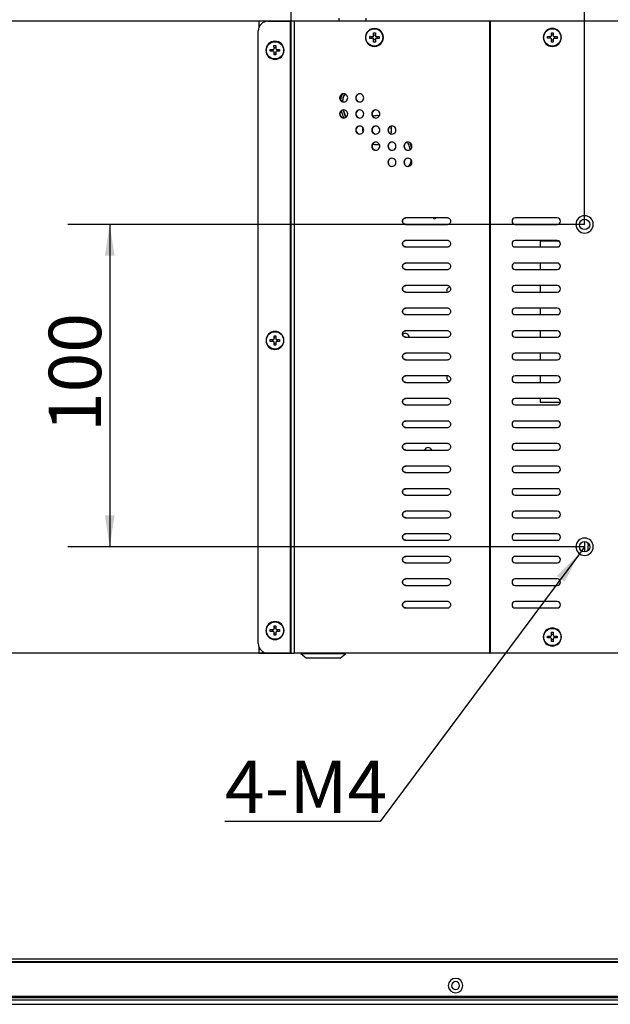
# Model space of a CAD drawing. Units: millimetres. Extents: x 56 to 1847, y 106 to 1334.
# Drawn here: x 1290 to 1473, y 246 to 552 of the extents above; entities that cross this region are included whole.
import ezdxf

# ---------------------------------------------------------------- set-up
doc = ezdxf.new("R2010")
doc.units = ezdxf.units.MM
doc.header["$LTSCALE"] = 6.5
doc.layers.add('1轮廓实线层', color=7, linetype='Continuous')
doc.layers.add('2细线层', color=4, linetype='Continuous')
doc.styles.add('SLDTEXTSTYLE0', font='SIMHEI.TTF')
doc.dimstyles.new('SLDDIMSTYLE0', dxfattribs={"dimtxt": 16.25, "dimasz": 9.75, "dimexe": 0, "dimexo": 0.0625, "dimgap": 4.0625, "dimtad": 2, "dimrnd": 1e-09, "dimzin": 12, "dimdsep": 46, "dimtxsty": 'SLDTEXTSTYLE0', "dimsah": 1, "dimcen": 0.09, "dimadec": 0, "dimazin": 3, "dimtfac": 1, "dimtofl": 0, "dimtmove": 0, "dimatfit": 3, "dimfxl": 0, "dimfrac": 2, "dimtolj": 1, "dimtzin": 12, "dimarcsym": 0})
doc.dimstyles.new('SLDDIMSTYLE3', dxfattribs={"dimtxt": 16.25, "dimasz": 9.75, "dimexe": 0, "dimexo": 0.0625, "dimgap": 4.0625, "dimtad": 0, "dimtih": 1, "dimtoh": 1, "dimrnd": 1e-09, "dimzin": 12, "dimdsep": 46, "dimtxsty": 'SLDTEXTSTYLE0', "dimsah": 1, "dimcen": 0, "dimadec": 0, "dimazin": 3, "dimtfac": 1, "dimtofl": 0, "dimtmove": 0, "dimatfit": 3, "dimfxl": 0, "dimfrac": 2, "dimtolj": 1, "dimtzin": 12, "dimarcsym": 0})

# ---------------------------------------------------------------- blocks, each defined once
blk = doc.blocks.new('_D_6')
at = {"layer": '2细线层'}
for p, q in [((1465.11, 488.27), (1465.11, 608.97)), ((1565.11, 488.27), (1565.11, 608.97)), ((1465.11, 595.97), (1565.11, 595.97))]:
    blk.add_line(p, q, dxfattribs=at)
for points in [[(1465.11, 595.97), (1474.86, 594.47), (1474.86, 597.47)], [(1565.11, 595.97), (1555.36, 597.47), (1555.36, 594.47)]]:
    blk.add_solid(points, dxfattribs=at)
at = {"layer": '2细线层', "insert": (1502.16, 614.88), "char_height": 16.25, "attachment_point": 1, "style": 'SLDTEXTSTYLE0'}
blk.add_mtext('100', dxfattribs=at)
blk = doc.blocks.new('_D_7')
at = {"layer": '2细线层'}
for p, q in [((1465.11, 488.27), (1304.87, 488.27)), ((1317.87, 488.27), (1317.87, 388.27)), ((1465.11, 388.27), (1304.87, 388.27))]:
    blk.add_line(p, q, dxfattribs=at)
for points in [[(1317.87, 488.27), (1316.37, 478.52), (1319.37, 478.52)], [(1317.87, 388.27), (1319.37, 398.02), (1316.37, 398.02)]]:
    blk.add_solid(points, dxfattribs=at)
at = {"layer": '2细线层', "insert": (1298.96, 423.86), "char_height": 16.25, "attachment_point": 1, "rotation": 90, "style": 'SLDTEXTSTYLE0'}
blk.add_mtext('100', dxfattribs=at)
blk = doc.blocks.new('_D_8')
at = {"layer": '2细线层'}
for p, q in [((1374.11, 551.27), (1235.51, 551.27)), ((1248.51, 551.27), (1248.51, 355.27)), ((1374.11, 355.27), (1235.51, 355.27))]:
    blk.add_line(p, q, dxfattribs=at)
for points in [[(1248.51, 551.27), (1247.01, 541.52), (1250.01, 541.52)], [(1248.51, 355.27), (1250.01, 365.02), (1247.01, 365.02)]]:
    blk.add_solid(points, dxfattribs=at)
at = {"layer": '2细线层', "insert": (1229.6, 434.86), "char_height": 16.25, "attachment_point": 1, "rotation": 90, "style": 'SLDTEXTSTYLE0'}
blk.add_mtext('196', dxfattribs=at)
blk = doc.blocks.new('_D_11')
at = {"layer": '2细线层'}
for p, q in [((1465.11, 388.27), (1463.49, 386.1)), ((1463.49, 386.1), (1401.72, 303.05)), ((1401.72, 303.05), (1353.57, 303.05))]:
    blk.add_line(p, q, dxfattribs=at)
blk.add_solid([(1463.49, 386.1), (1456.47, 379.17), (1458.88, 377.38)], dxfattribs=at)
at = {"layer": '2细线层', "insert": (1353.57, 321.95), "char_height": 16.25, "attachment_point": 1, "style": 'SLDTEXTSTYLE0'}
blk.add_mtext('4-M4', dxfattribs=at)
blk = doc.blocks.new('_D_12')
at = {"layer": '2细线层'}
for p, q in [((1374.11, 551.27), (1374.11, 677.54)), ((1656.11, 551.27), (1656.11, 677.54)), ((1374.11, 664.54), (1656.11, 664.54))]:
    blk.add_line(p, q, dxfattribs=at)
for points in [[(1374.11, 664.54), (1383.86, 663.04), (1383.86, 666.04)], [(1656.11, 664.54), (1646.36, 666.04), (1646.36, 663.04)]]:
    blk.add_solid(points, dxfattribs=at)
at = {"layer": '2细线层', "insert": (1502.16, 683.45), "char_height": 16.25, "attachment_point": 1, "style": 'SLDTEXTSTYLE0'}
blk.add_mtext('282', dxfattribs=at)

msp = doc.modelspace()

# ---------------------------------------------------------------- linework, layer by layer
at = {"layer": '1轮廓实线层'}
for p, q in [((1366.906, 551.268), (1364.106, 551.268)), ((1364.106, 551.268), (1364.106, 549.345)), ((1366.906, 551.268), (1373.906, 551.268)), ((1373.906, 355.268), (1373.906, 551.268)), ((1374.106, 551.268), (1373.906, 551.268)), ((1374.106, 355.268), (1374.106, 551.268)), ((1375.023, 551.268), (1374.106, 551.268)), ((1375.023, 551.268), (1375.023, 355.268)), ((1435.677, 551.268), (1375.023, 551.268)), ((1388.856, 552.268), (1388.856, 551.268)), ((1397.356, 551.268), (1397.356, 552.268)), ((1435.677, 355.268), (1435.677, 551.268)), ((1435.809, 551.268), (1435.677, 551.268)), ((1435.809, 551.268), (1435.809, 355.268)), ((1594.402, 551.268), (1435.809, 551.268)), ((1363.906, 358.268), (1363.906, 548.268)), ((1399.654, 547.717), (1400.232, 547.718)), ((1399.655, 546.757), (1399.654, 547.717)), ((1399.736, 547.54), (1399.654, 547.717)), ((1399.655, 546.757), (1399.77, 546.757)), ((1399.77, 546.757), (1399.77, 547.016)), ((1399.948, 548.948), (1399.944, 548.948)), ((1400.232, 547.718), (1400.233, 546.758)), ((1454.818, 546.759), (1454.823, 547.719)), ((1455.106, 547.068), (1454.82, 547.015)), ((1454.823, 547.719), (1455.403, 547.716)), ((1455.4, 547.012), (1455.106, 547.068)), ((1455.403, 547.716), (1455.398, 546.756)), ((1368.801, 543.714), (1369.381, 543.72)), ((1368.811, 542.755), (1368.801, 543.714)), ((1369.381, 543.72), (1369.391, 542.761)), ((1397.148, 546.268), (1397.273, 546.268)), ((1398.499, 546.556), (1399.456, 546.557)), ((1398.5, 545.976), (1398.499, 546.556)), ((1398.758, 546.556), (1398.499, 546.556)), ((1399.456, 545.977), (1398.5, 545.976)), ((1399.221, 546.268), (1399.275, 546.557)), ((1399.276, 545.977), (1399.221, 546.268)), ((1399.308, 546.557), (1399.571, 546.557)), ((1399.571, 546.557), (1399.456, 546.557)), ((1399.456, 545.977), (1399.572, 545.977)), ((1399.657, 544.817), (1399.656, 545.777)), ((1399.771, 545.777), (1399.656, 545.777)), ((1399.739, 544.994), (1399.657, 544.817)), ((1400.235, 544.818), (1399.657, 544.817)), ((1399.772, 545.518), (1399.771, 545.777)), ((1400.234, 545.778), (1400.235, 544.818)), ((1400.432, 546.558), (1401.389, 546.559)), ((1400.432, 546.558), (1400.548, 546.558)), ((1401.39, 545.979), (1400.433, 545.978)), ((1400.548, 546.558), (1400.761, 546.558)), ((1401.296, 546.559), (1401.389, 546.559)), ((1401.389, 546.559), (1401.39, 545.979)), ((1402.619, 546.268), (1402.728, 546.268)), ((1452.306, 546.268), (1452.426, 546.268)), ((1453.654, 545.985), (1453.657, 546.565)), ((1454.614, 545.98), (1453.654, 545.985)), ((1453.657, 546.565), (1454.617, 546.56)), ((1454.808, 544.819), (1454.813, 545.779)), ((1455.388, 544.816), (1454.808, 544.819)), ((1455.393, 545.776), (1455.388, 544.816)), ((1456.554, 545.97), (1455.594, 545.975)), ((1455.597, 546.555), (1456.557, 546.55)), ((1456.557, 546.55), (1456.554, 545.97)), ((1457.786, 546.268), (1457.906, 546.268)), ((1366.306, 542.268), (1366.426, 542.268)), ((1367.653, 542.543), (1368.613, 542.552)), ((1367.659, 541.963), (1367.653, 542.543)), ((1368.619, 541.973), (1367.659, 541.963)), ((1368.357, 542.55), (1368.306, 542.268)), ((1368.306, 542.268), (1368.363, 541.97)), ((1368.831, 540.815), (1368.821, 541.775)), ((1369.411, 540.821), (1368.831, 540.815)), ((1369.401, 541.781), (1369.411, 540.821)), ((1369.593, 542.563), (1370.553, 542.572)), ((1370.558, 541.992), (1369.599, 541.983)), ((1369.906, 542.268), (1369.848, 542.565)), ((1369.906, 542.268), (1369.848, 542.565)), ((1369.854, 541.985), (1369.906, 542.268)), ((1369.854, 541.985), (1369.906, 542.268)), ((1370.553, 542.572), (1370.558, 541.992)), ((1371.786, 542.268), (1371.906, 542.268)), ((1399.944, 543.588), (1399.948, 543.588)), ((1389.226, 527.518), (1389.16, 527.518)), ((1394.209, 527.518), (1394.143, 527.518)), ((1389.226, 522.518), (1389.16, 522.518)), ((1394.209, 522.518), (1394.143, 522.518)), ((1399.192, 522.518), (1399.126, 522.518)), ((1400.751, 522.005), (1400.735, 522.005)), ((1394.209, 517.518), (1394.143, 517.518)), ((1399.192, 517.518), (1399.126, 517.518)), ((1404.174, 517.518), (1404.109, 517.518)), ((1399.192, 512.518), (1399.126, 512.518)), ((1400.735, 513.005), (1400.751, 513.005)), ((1404.174, 512.518), (1404.109, 512.518)), ((1409.157, 512.518), (1409.091, 512.518)), ((1404.174, 507.518), (1404.109, 507.518)), ((1409.157, 507.518), (1409.091, 507.518)), ((1422.606, 490.268), (1409.606, 490.268)), ((1418.497, 490.024), (1418.294, 490.268)), ((1418.787, 490.268), (1418.497, 490.024)), ((1418.745, 490.024), (1418.497, 490.024)), ((1419.034, 490.268), (1418.745, 490.024)), ((1456.606, 490.268), (1443.606, 490.268)), ((1409.606, 488.268), (1422.606, 488.268)), ((1443.606, 488.268), (1456.606, 488.268)), ((1422.606, 483.268), (1409.606, 483.268)), ((1456.606, 483.268), (1443.606, 483.268)), ((1457.206, 483.068), (1451.356, 483.068)), ((1451.356, 483.068), (1451.356, 481.268)), ((1409.606, 481.268), (1422.606, 481.268)), ((1443.606, 481.268), (1456.606, 481.268)), ((1422.606, 476.268), (1409.606, 476.268)), ((1409.606, 474.268), (1422.606, 474.268)), ((1456.606, 476.268), (1443.606, 476.268)), ((1443.606, 474.268), (1456.606, 474.268)), ((1451.356, 476.268), (1451.356, 474.268)), ((1422.606, 469.268), (1409.606, 469.268)), ((1456.606, 469.268), (1443.606, 469.268)), ((1451.356, 469.268), (1451.356, 467.268)), ((1409.606, 467.268), (1422.606, 467.268)), ((1443.606, 467.268), (1456.606, 467.268)), ((1422.606, 462.268), (1409.606, 462.268)), ((1456.606, 462.268), (1443.606, 462.268)), ((1451.356, 462.268), (1451.356, 460.268)), ((1409.606, 460.268), (1422.606, 460.268)), ((1443.606, 460.268), (1456.606, 460.268)), ((1422.606, 455.268), (1409.606, 455.268)), ((1456.606, 455.268), (1443.606, 455.268)), ((1451.356, 455.268), (1451.356, 453.268)), ((1366.33, 452.268), (1366.426, 452.268)), ((1367.654, 452.55), (1368.614, 452.555)), ((1367.657, 451.97), (1367.654, 452.55)), ((1368.808, 453.716), (1369.388, 453.719)), ((1368.813, 452.756), (1368.808, 453.716)), ((1369.388, 453.719), (1369.393, 452.759)), ((1369.594, 452.56), (1370.554, 452.565)), ((1369.906, 452.268), (1369.85, 452.561)), ((1369.853, 451.981), (1369.906, 452.268)), ((1370.554, 452.565), (1370.557, 451.985)), ((1371.786, 452.268), (1371.881, 452.268)), ((1409.606, 453.268), (1422.606, 453.268)), ((1443.606, 453.268), (1456.606, 453.268)), ((1368.617, 451.975), (1367.657, 451.97)), ((1368.823, 450.816), (1368.818, 451.776)), ((1369.403, 450.819), (1368.823, 450.816)), ((1369.398, 451.779), (1369.403, 450.819)), ((1370.557, 451.985), (1369.597, 451.98)), ((1422.606, 448.268), (1409.606, 448.268)), ((1409.606, 446.268), (1422.606, 446.268)), ((1456.606, 448.268), (1443.606, 448.268)), ((1443.606, 446.268), (1456.606, 446.268)), ((1451.356, 448.268), (1451.356, 446.268)), ((1422.606, 441.268), (1409.606, 441.268)), ((1456.606, 441.268), (1443.606, 441.268)), ((1451.356, 441.268), (1451.356, 439.268)), ((1409.606, 439.268), (1422.606, 439.268)), ((1443.606, 439.268), (1456.606, 439.268)), ((1422.606, 434.268), (1409.606, 434.268)), ((1456.606, 434.268), (1443.606, 434.268)), ((1451.356, 434.268), (1451.356, 433.068)), ((1409.606, 432.268), (1422.606, 432.268)), ((1443.606, 432.268), (1456.606, 432.268)), ((1451.356, 433.068), (1457.585, 433.068)), ((1422.606, 427.268), (1409.606, 427.268)), ((1409.606, 425.268), (1422.606, 425.268)), ((1456.606, 427.268), (1443.606, 427.268)), ((1443.606, 425.268), (1456.606, 425.268)), ((1422.606, 420.268), (1409.606, 420.268)), ((1456.606, 420.268), (1443.606, 420.268)), ((1409.606, 418.268), (1422.606, 418.268)), ((1443.606, 418.268), (1456.606, 418.268)), ((1422.606, 413.268), (1409.606, 413.268)), ((1456.606, 413.268), (1443.606, 413.268)), ((1409.606, 411.268), (1422.606, 411.268)), ((1443.606, 411.268), (1456.606, 411.268)), ((1422.606, 406.268), (1409.606, 406.268)), ((1456.606, 406.268), (1443.606, 406.268)), ((1409.606, 404.268), (1422.606, 404.268)), ((1443.606, 404.268), (1456.606, 404.268)), ((1422.606, 399.268), (1409.606, 399.268)), ((1409.606, 397.268), (1422.606, 397.268)), ((1456.606, 399.268), (1443.606, 399.268)), ((1443.606, 397.268), (1456.606, 397.268)), ((1422.606, 392.268), (1409.606, 392.268)), ((1456.606, 392.268), (1443.606, 392.268)), ((1409.606, 390.268), (1422.606, 390.268)), ((1443.606, 390.268), (1456.606, 390.268)), ((1465.106, 389.868), (1465.106, 386.668)), ((1466.106, 389.517), (1466.106, 389.068)), ((1466.106, 388.468), (1466.106, 387.068)), ((1466.406, 388.768), (1466.625, 388.768)), ((1466.625, 388.768), (1466.406, 388.768)), ((1422.606, 385.268), (1409.606, 385.268)), ((1456.606, 385.268), (1443.606, 385.268)), ((1466.106, 387.068), (1466.109, 387.021)), ((1409.606, 383.268), (1422.606, 383.268)), ((1443.606, 383.268), (1456.606, 383.268)), ((1422.606, 378.268), (1409.606, 378.268)), ((1409.606, 376.268), (1422.606, 376.268)), ((1456.606, 378.268), (1443.606, 378.268)), ((1443.606, 376.268), (1456.606, 376.268)), ((1422.606, 371.268), (1409.606, 371.268)), ((1456.606, 371.268), (1443.606, 371.268)), ((1409.606, 369.268), (1422.606, 369.268)), ((1443.606, 369.268), (1456.606, 369.268)), ((1368.813, 363.717), (1369.393, 363.718)), ((1368.815, 362.757), (1368.813, 363.717)), ((1369.393, 363.718), (1369.395, 362.758)), ((1366.306, 362.268), (1366.426, 362.268)), ((1367.655, 362.555), (1368.615, 362.557)), ((1367.656, 361.975), (1367.655, 362.555)), ((1368.616, 361.977), (1367.656, 361.975)), ((1368.359, 362.556), (1368.306, 362.268)), ((1368.306, 362.268), (1368.361, 361.976)), ((1368.818, 360.817), (1368.817, 361.777)), ((1369.398, 360.818), (1368.818, 360.817)), ((1369.397, 361.778), (1369.398, 360.818)), ((1369.595, 362.558), (1370.555, 362.56)), ((1370.556, 361.98), (1369.596, 361.978)), ((1369.906, 362.268), (1369.851, 362.559)), ((1369.906, 362.268), (1369.851, 362.559)), ((1369.852, 361.979), (1369.906, 362.268)), ((1369.852, 361.979), (1369.906, 362.268)), ((1370.555, 362.56), (1370.556, 361.98)), ((1371.786, 362.268), (1371.906, 362.268)), ((1453.655, 359.983), (1453.657, 360.563)), ((1453.657, 360.563), (1454.617, 360.559)), ((1454.817, 360.759), (1454.821, 361.719)), ((1454.821, 361.719), (1455.401, 361.716)), ((1455.401, 361.716), (1455.397, 360.756)), ((1455.597, 360.556), (1456.557, 360.552)), ((1456.557, 360.552), (1456.555, 359.972)), ((1452.306, 360.268), (1452.426, 360.268)), ((1454.615, 359.979), (1453.655, 359.983)), ((1454.81, 358.819), (1454.814, 359.779)), ((1455.39, 358.816), (1454.81, 358.819)), ((1454.813, 359.523), (1455.106, 359.468)), ((1455.106, 359.468), (1455.393, 359.521)), ((1455.394, 359.776), (1455.39, 358.816)), ((1456.555, 359.972), (1455.595, 359.976)), ((1457.786, 360.268), (1457.906, 360.268)), ((1364.106, 357.191), (1364.106, 355.268)), ((1364.106, 355.268), (1366.906, 355.268)), ((1366.906, 355.268), (1373.906, 355.268)), ((1373.906, 355.268), (1374.106, 355.268)), ((1374.106, 355.268), (1375.023, 355.268)), ((1435.677, 355.268), (1375.023, 355.268)), ((1377.106, 355.268), (1377.106, 355.168)), ((1377.106, 355.168), (1378.906, 353.668)), ((1377.106, 355.168), (1378.038, 355.168)), ((1378.038, 355.168), (1391.106, 355.168)), ((1389.306, 353.668), (1391.106, 355.168)), ((1391.106, 355.168), (1391.106, 355.268)), ((1435.677, 355.268), (1435.809, 355.268)), ((1594.402, 355.268), (1435.809, 355.268)), ((1379.598, 353.668), (1378.906, 353.668)), ((1389.306, 353.668), (1379.598, 353.668)), ((1197.306, 260.468), (1832.906, 260.468)), ((1832.906, 259.468), (1197.306, 259.468)), ((1832.906, 259.268), (1197.306, 259.268)), ((1199.256, 248.418), (1830.956, 248.418)), ((1830.956, 248.318), (1199.256, 248.318)), ((1199.256, 247.718), (1830.956, 247.718)), ((1830.956, 247.557), (1199.256, 247.557)), ((1830.106, 248.768), (1200.106, 248.768)), ((1199.256, 246.318), (1830.956, 246.318))]:
    msp.add_line(p, q, dxfattribs=at)
at = {"layer": '1轮廓实线层', "flags": 128}
for points in [[(1399.737, 547.016), (1400.019, 547.068), (1400.232, 547.038)], [(1400.234, 545.497), (1400.019, 545.468), (1399.739, 545.518)], [(1400.761, 546.558), (1400.816, 546.268), (1400.762, 545.978)], [(1454.362, 546.562), (1454.306, 546.268), (1454.358, 545.982)], [(1454.812, 545.524), (1455.106, 545.468), (1455.392, 545.52)], [(1455.85, 545.974), (1455.906, 546.268), (1455.853, 546.554)], [(1368.357, 542.55), (1368.306, 542.268), (1368.363, 541.97)], [(1369.388, 543.016), (1369.106, 543.068), (1368.808, 543.01)], [(1369.388, 543.016), (1369.106, 543.068), (1368.808, 543.01)], [(1368.823, 541.519), (1369.106, 541.468), (1369.403, 541.525)], [(1368.823, 541.519), (1369.106, 541.468), (1369.403, 541.525)], [(1401.479, 521.945), (1401.463, 521.948), (1400.751, 522.005)], [(1396.328, 518.338), (1396.251, 517.579), (1396.324, 516.692)], [(1400.751, 513.005), (1401.316, 513.04), (1401.491, 513.066)], [(1368.359, 452.554), (1368.306, 452.268), (1368.361, 451.974)], [(1369.392, 453.015), (1369.106, 453.068), (1368.812, 453.012)], [(1368.819, 451.521), (1369.106, 451.468), (1369.399, 451.523)], [(1368.359, 362.556), (1368.306, 362.268), (1368.361, 361.976)], [(1369.394, 363.014), (1369.106, 363.068), (1368.814, 363.013)], [(1369.394, 363.014), (1369.106, 363.068), (1368.814, 363.013)], [(1368.817, 361.521), (1369.106, 361.468), (1369.397, 361.523)], [(1368.817, 361.521), (1369.106, 361.468), (1369.397, 361.523)], [(1454.361, 360.56), (1454.306, 360.268), (1454.359, 359.98)], [(1455.398, 361.012), (1455.106, 361.068), (1454.818, 361.014)], [(1455.85, 359.975), (1455.906, 360.268), (1455.852, 360.555)]]:
    msp.add_lwpolyline(points, dxfattribs=at)
at = {"layer": '1轮廓实线层'}
for centre, radius in [((1399.951, 546.27), 2.677), ((1455.106, 546.268), 2.68), ((1369.106, 542.268), 2.68), ((1465.106, 488.268), 1.6), ((1369.106, 452.268), 2.68), ((1465.106, 388.268), 1.6), ((1369.106, 362.268), 2.68), ((1455.106, 360.268), 2.68)]:
    msp.add_circle(centre, radius, dxfattribs=at)
for centre, radius, start, end in [((1366.906, 548.268), 3, 90, 180), ((1399.938, 546.275), 2.79, 359.8427, 180.1573), ((1399.455, 546.757), 0.2, 270.16377, 0.16283), ((1399.57, 546.757), 0.2, 270.16377, 0.16283), ((1399.944, 546.273), 2.675, 359.9591, 89.91101), ((1400.432, 546.758), 0.2, 179.9677, 269.96797), ((1455.106, 546.268), 2.8, 0, 180), ((1454.618, 546.76), 0.2, 269.69007, 359.69007), ((1455.598, 546.755), 0.2, 179.69007, 269.69007), ((1369.106, 542.268), 2.8, 0, 180), ((1399.938, 546.26), 2.79, 179.8427, 0.1573), ((1399.456, 545.777), 0.2, 359.9677, 89.96797), ((1399.572, 545.777), 0.2, 359.9677, 89.96797), ((1399.944, 546.262), 2.674, 270.07262, 0.18841), ((1400.433, 545.778), 0.2, 90.16377, 180.16283), ((1455.106, 546.268), 2.8, 180, 0), ((1454.613, 545.78), 0.2, 359.69007, 89.69007), ((1455.593, 545.775), 0.2, 89.69007, 179.69007), ((1369.106, 542.268), 2.8, 180, 0), ((1368.611, 542.752), 0.2, 270.59058, 0.59058), ((1368.621, 541.773), 0.2, 0.59058, 90.59058), ((1369.59, 542.763), 0.2, 180.59058, 270.59058), ((1369.601, 541.783), 0.2, 90.59058, 180.59058), ((1390.405, 527.521), 1.246, 359.8427, 180.1573), ((1390.474, 527.52), 1.248, 91.6168, 180.09581), ((1395.388, 527.521), 1.246, 359.8427, 180.1573), ((1395.457, 527.52), 1.248, 91.6168, 180.09581), ((1390.405, 527.514), 1.246, 179.8427, 0.1573), ((1390.474, 527.516), 1.248, 179.90419, 268.3832), ((1395.388, 527.514), 1.246, 179.8427, 0.1573), ((1395.457, 527.516), 1.248, 179.90419, 268.3832), ((1390.405, 522.521), 1.246, 359.8427, 180.1573), ((1390.405, 522.514), 1.246, 179.8427, 0.1573), ((1390.474, 522.52), 1.248, 91.6168, 180.09581), ((1390.474, 522.516), 1.248, 179.90419, 268.3832), ((1395.388, 522.521), 1.246, 359.8427, 180.1573), ((1395.388, 522.514), 1.246, 179.8427, 0.1573), ((1395.457, 522.52), 1.248, 91.6168, 180.09581), ((1395.457, 522.516), 1.248, 179.90419, 268.3832), ((1400.371, 522.521), 1.246, 359.8427, 180.1573), ((1400.371, 522.514), 1.246, 179.8427, 0.1573), ((1400.439, 522.52), 1.248, 91.6168, 180.09581), ((1400.439, 522.516), 1.248, 179.90419, 268.3832), ((1400.735, 517.534), 4.47, 80.44042, 107.18862), ((1395.388, 517.521), 1.246, 359.8427, 180.1573), ((1395.388, 517.514), 1.246, 179.8427, 0.1573), ((1395.457, 517.52), 1.248, 91.6168, 180.09581), ((1395.457, 517.516), 1.248, 179.90419, 268.3832), ((1400.371, 517.521), 1.246, 359.8427, 180.1573), ((1400.371, 517.514), 1.246, 179.8427, 0.1573), ((1400.439, 517.52), 1.248, 91.6168, 180.09581), ((1400.439, 517.516), 1.248, 179.90419, 268.3832), ((1405.354, 517.521), 1.246, 359.8427, 180.1573), ((1405.354, 517.514), 1.246, 179.8427, 0.1573), ((1405.422, 517.52), 1.248, 91.6168, 180.09581), ((1405.422, 517.516), 1.248, 179.90419, 268.3832), ((1400.705, 517.505), 4.515, 344.79697, 15.52341), ((1400.722, 517.505), 4.515, 344.73778, 15.58372), ((1400.371, 512.521), 1.246, 359.8427, 180.1573), ((1400.439, 512.52), 1.248, 91.6168, 180.09581), ((1400.735, 517.475), 4.47, 252.61367, 279.71836), ((1405.354, 512.521), 1.246, 359.8427, 180.1573), ((1405.422, 512.52), 1.248, 91.6168, 180.09581), ((1410.337, 512.521), 1.246, 359.8427, 180.1573), ((1410.405, 512.52), 1.248, 91.6168, 180.09581), ((1400.371, 512.514), 1.246, 179.8427, 0.1573), ((1400.439, 512.516), 1.248, 179.90419, 268.3832), ((1405.354, 512.514), 1.246, 179.8427, 0.1573), ((1405.422, 512.516), 1.248, 179.90419, 268.3832), ((1410.337, 512.514), 1.246, 179.8427, 0.1573), ((1410.405, 512.516), 1.248, 179.90419, 268.3832), ((1405.354, 507.521), 1.246, 359.8427, 180.1573), ((1405.354, 507.514), 1.246, 179.8427, 0.1573), ((1405.422, 507.52), 1.248, 91.6168, 180.09581), ((1405.422, 507.516), 1.248, 179.90419, 268.3832), ((1410.337, 507.521), 1.246, 359.8427, 180.1573), ((1410.337, 507.514), 1.246, 179.8427, 0.1573), ((1410.405, 507.52), 1.248, 91.6168, 180.09581), ((1410.405, 507.516), 1.248, 179.90419, 268.3832), ((1443.606, 489.268), 1, 90, 270), ((1456.606, 489.268), 1, 270, 90), ((1465.106, 488.268), 2.7, 0, 180), ((1465.106, 488.268), 2.7, 180, 0), ((1443.606, 482.268), 1, 90, 270), ((1456.606, 482.268), 1, 270, 90), ((1443.606, 475.268), 1, 90, 270), ((1456.606, 475.268), 1, 270, 90), ((1423.577, 467.568), 1.25, 97.7172, 193.88654), ((1443.606, 468.268), 1, 90, 270), ((1456.606, 468.268), 1, 270, 90), ((1443.606, 461.268), 1, 90, 270), ((1456.606, 461.268), 1, 270, 90), ((1443.606, 454.268), 1, 90, 270), ((1456.606, 454.268), 1, 270, 90), ((1369.106, 452.268), 2.776, 0, 180), ((1369.106, 452.268), 2.776, 180, 0), ((1368.613, 452.755), 0.2, 270.28309, 0.28309), ((1369.593, 452.76), 0.2, 180.28309, 270.28309), ((1409.506, 453.168), 1.25, 4.58857, 130.36572), ((1368.618, 451.775), 0.2, 0.28309, 90.28309), ((1369.598, 451.78), 0.2, 90.28309, 180.28309), ((1443.606, 447.268), 1, 90, 270), ((1456.606, 447.268), 1, 270, 90), ((1423.606, 440.818), 1.25, 158.8998, 256.74478), ((1443.606, 440.268), 1, 90, 270), ((1456.606, 440.268), 1, 270, 90), ((1443.606, 433.268), 1, 90, 270), ((1456.606, 433.268), 1, 270, 90), ((1443.606, 426.268), 1, 90, 270), ((1456.606, 426.268), 1, 270, 90), ((1416.577, 417.768), 1.25, 23.57818, 156.42182), ((1443.606, 419.268), 1, 90, 270), ((1456.606, 419.268), 1, 270, 90), ((1443.606, 412.268), 1, 90, 270), ((1456.606, 412.268), 1, 270, 90), ((1443.606, 405.268), 1, 90, 270), ((1456.606, 405.268), 1, 270, 90), ((1443.606, 398.268), 1, 90, 270), ((1456.606, 398.268), 1, 270, 90), ((1443.606, 391.268), 1, 90, 270), ((1456.606, 391.268), 1, 270, 90), ((1465.106, 388.268), 2.7, 0, 180), ((1465.106, 388.268), 2.7, 180, 0), ((1466.406, 389.068), 0.3, 180, 270), ((1466.406, 388.468), 0.3, 90, 180), ((1443.606, 384.268), 1, 90, 270), ((1456.606, 384.268), 1, 270, 90), ((1443.606, 377.268), 1, 90, 270), ((1456.606, 377.268), 1, 270, 90), ((1443.606, 370.268), 1, 90, 270), ((1456.606, 370.268), 1, 270, 90), ((1369.106, 362.268), 2.8, 0, 180), ((1369.106, 362.268), 2.8, 180, 0), ((1368.615, 362.757), 0.2, 270.11139, 0.11139), ((1368.617, 361.777), 0.2, 0.11139, 90.11139), ((1369.595, 362.758), 0.2, 180.11139, 270.11139), ((1369.597, 361.778), 0.2, 90.11139, 180.11139), ((1455.106, 360.268), 2.8, 0, 180), ((1454.617, 360.759), 0.2, 269.79259, 359.79259), ((1455.597, 360.756), 0.2, 179.79259, 269.79259), ((1366.906, 358.268), 3, 180, 270), ((1455.106, 360.268), 2.8, 180, 0), ((1454.614, 359.779), 0.2, 359.79259, 89.79259), ((1455.594, 359.776), 0.2, 89.79259, 179.79259), ((1425.106, 252.118), 2.25, 0, 180), ((1425.106, 252.118), 2.25, 180, 0), ((1425.106, 252.118), 1.25, 0, 180), ((1425.106, 252.118), 1.25, 180, 0)]:
    msp.add_arc(centre, radius, start, end, dxfattribs=at)
for start_param, end_param in [(0.0723506, 0.4240934), (0.697282, 0.9060978)]:
    msp.add_ellipse((1400.751, 517.505), major_axis=(-9.593, 11.504), ratio=0.4164146, start_param=start_param, end_param=end_param, dxfattribs=at)
for points, knots in [([(1389.55, 526.677), (1389.552, 526.893), (1389.56, 527.553), (1389.804, 528.285), (1390.137, 528.665), (1390.177, 528.71)], [0, 0, 0, 0, 0.3000582, 0.9163404, 1, 1, 1, 1]), ([(1390.842, 528.686), (1390.732, 528.566), (1390.357, 528.158), (1390.065, 527.323), (1390.068, 526.643), (1390.069, 526.354)], [0, 0, 0, 0, 0.19287158, 0.65733425, 1, 1, 1, 1]), ([(1390.496, 521.329), (1390.496, 521.329), (1390.197, 521.938), (1389.948, 522.685), (1389.814, 523.446), (1389.797, 523.539)], [0, 0, 0, 0, 0.0007862, 0.8771618, 1, 1, 1, 1]), ([(1390.31, 523.733), (1390.33, 523.62), (1390.465, 522.857), (1390.711, 522.085), (1391.019, 521.476), (1391.028, 521.457)], [0, 0, 0, 0, 0.1438229, 0.9730648, 1, 1, 1, 1]), ([(1411.025, 511.505), (1410.905, 512.027), (1410.726, 512.796), (1410.395, 513.511), (1410.288, 513.741)], [0, 0, 0, 0, 0.6779073, 1, 1, 1, 1]), ([(1410.832, 513.654), (1410.897, 513.514), (1411.155, 512.954), (1411.29, 512.351), (1411.391, 511.899)], [0, 0, 0, 0, 0.251372, 1, 1, 1, 1]), ([(1410.607, 506.323), (1410.769, 506.537), (1411.181, 507.083), (1411.296, 507.764), (1411.366, 508.178)], [0, 0, 0, 0, 0.3920565, 1, 1, 1, 1]), ([(1409.606, 490.268), (1409.477, 490.247), (1409.217, 490.207), (1408.897, 489.964), (1408.669, 489.648), (1408.574, 489.268), (1408.669, 488.887), (1408.897, 488.572), (1409.217, 488.329), (1409.477, 488.288), (1409.606, 488.268)], [0, 0, 0, 0, 0.1254839, 0.2528926, 0.3789278, 0.5, 0.6210722, 0.7471074, 0.8745161, 1, 1, 1, 1]), ([(1409.672, 488.268), (1409.543, 488.288), (1409.283, 488.329), (1408.963, 488.572), (1408.735, 488.887), (1408.64, 489.268), (1408.735, 489.648), (1408.963, 489.964), (1409.283, 490.207), (1409.543, 490.247), (1409.672, 490.268)], [0, 0, 0, 0, 0.1254839, 0.2528926, 0.3789278, 0.5, 0.6210722, 0.7471074, 0.8745161, 1, 1, 1, 1]), ([(1422.606, 488.268), (1422.734, 488.288), (1422.994, 488.329), (1423.314, 488.572), (1423.542, 488.887), (1423.637, 489.268), (1423.542, 489.648), (1423.314, 489.964), (1422.994, 490.207), (1422.734, 490.247), (1422.606, 490.268)], [0, 0, 0, 0, 0.1254839, 0.2528926, 0.3789278, 0.5, 0.6210722, 0.7471074, 0.8745161, 1, 1, 1, 1]), ([(1409.606, 483.268), (1409.477, 483.247), (1409.217, 483.207), (1408.897, 482.964), (1408.669, 482.648), (1408.574, 482.268), (1408.669, 481.887), (1408.897, 481.572), (1409.217, 481.329), (1409.477, 481.288), (1409.606, 481.268)], [0, 0, 0, 0, 0.1254839, 0.2528926, 0.3789278, 0.5, 0.6210722, 0.7471074, 0.8745161, 1, 1, 1, 1]), ([(1409.672, 481.268), (1409.543, 481.288), (1409.283, 481.329), (1408.963, 481.572), (1408.735, 481.887), (1408.64, 482.268), (1408.735, 482.648), (1408.963, 482.964), (1409.283, 483.207), (1409.543, 483.247), (1409.672, 483.268)], [0, 0, 0, 0, 0.1254839, 0.2528926, 0.3789278, 0.5, 0.6210722, 0.7471074, 0.8745161, 1, 1, 1, 1]), ([(1422.606, 481.268), (1422.734, 481.288), (1422.994, 481.329), (1423.314, 481.572), (1423.542, 481.887), (1423.637, 482.268), (1423.542, 482.648), (1423.314, 482.964), (1422.994, 483.207), (1422.734, 483.247), (1422.606, 483.268)], [0, 0, 0, 0, 0.1254839, 0.2528926, 0.3789278, 0.5, 0.6210722, 0.7471074, 0.8745161, 1, 1, 1, 1]), ([(1409.606, 476.268), (1409.477, 476.247), (1409.217, 476.207), (1408.897, 475.964), (1408.669, 475.648), (1408.574, 475.268), (1408.669, 474.887), (1408.897, 474.572), (1409.217, 474.329), (1409.477, 474.288), (1409.606, 474.268)], [0, 0, 0, 0, 0.1254839, 0.2528926, 0.3789278, 0.5, 0.6210722, 0.7471074, 0.8745161, 1, 1, 1, 1]), ([(1409.672, 474.268), (1409.543, 474.288), (1409.283, 474.329), (1408.963, 474.572), (1408.735, 474.887), (1408.64, 475.268), (1408.735, 475.648), (1408.963, 475.964), (1409.283, 476.207), (1409.543, 476.247), (1409.672, 476.268)], [0, 0, 0, 0, 0.1254839, 0.2528926, 0.3789278, 0.5, 0.6210722, 0.7471074, 0.8745161, 1, 1, 1, 1]), ([(1422.606, 474.268), (1422.734, 474.288), (1422.994, 474.329), (1423.314, 474.572), (1423.542, 474.887), (1423.637, 475.268), (1423.542, 475.648), (1423.314, 475.964), (1422.994, 476.207), (1422.734, 476.247), (1422.606, 476.268)], [0, 0, 0, 0, 0.1254839, 0.2528926, 0.3789278, 0.5, 0.6210722, 0.7471074, 0.8745161, 1, 1, 1, 1]), ([(1409.606, 469.268), (1409.477, 469.247), (1409.217, 469.207), (1408.897, 468.964), (1408.669, 468.648), (1408.574, 468.268), (1408.669, 467.887), (1408.897, 467.572), (1409.217, 467.329), (1409.477, 467.288), (1409.606, 467.268)], [0, 0, 0, 0, 0.1254839, 0.2528926, 0.3789278, 0.5, 0.6210722, 0.7471074, 0.8745161, 1, 1, 1, 1]), ([(1409.672, 467.268), (1409.543, 467.288), (1409.283, 467.329), (1408.963, 467.572), (1408.735, 467.887), (1408.64, 468.268), (1408.735, 468.648), (1408.963, 468.964), (1409.283, 469.207), (1409.543, 469.247), (1409.672, 469.268)], [0, 0, 0, 0, 0.1254839, 0.2528926, 0.3789278, 0.5, 0.6210722, 0.7471074, 0.8745161, 1, 1, 1, 1]), ([(1422.606, 467.268), (1422.734, 467.288), (1422.994, 467.329), (1423.314, 467.572), (1423.542, 467.887), (1423.637, 468.268), (1423.542, 468.648), (1423.314, 468.964), (1422.994, 469.207), (1422.734, 469.247), (1422.606, 469.268)], [0, 0, 0, 0, 0.1254839, 0.2528926, 0.3789278, 0.5, 0.6210722, 0.7471074, 0.8745161, 1, 1, 1, 1]), ([(1409.606, 462.268), (1409.477, 462.247), (1409.217, 462.207), (1408.897, 461.964), (1408.669, 461.648), (1408.574, 461.268), (1408.669, 460.887), (1408.897, 460.572), (1409.217, 460.329), (1409.477, 460.288), (1409.606, 460.268)], [0, 0, 0, 0, 0.1254839, 0.2528926, 0.3789278, 0.5, 0.6210722, 0.7471074, 0.8745161, 1, 1, 1, 1]), ([(1409.672, 460.268), (1409.543, 460.288), (1409.283, 460.329), (1408.963, 460.572), (1408.735, 460.887), (1408.64, 461.268), (1408.735, 461.648), (1408.963, 461.964), (1409.283, 462.207), (1409.543, 462.247), (1409.672, 462.268)], [0, 0, 0, 0, 0.1254839, 0.2528926, 0.3789278, 0.5, 0.6210722, 0.7471074, 0.8745161, 1, 1, 1, 1]), ([(1422.606, 460.268), (1422.734, 460.288), (1422.994, 460.329), (1423.314, 460.572), (1423.542, 460.887), (1423.637, 461.268), (1423.542, 461.648), (1423.314, 461.964), (1422.994, 462.207), (1422.734, 462.247), (1422.606, 462.268)], [0, 0, 0, 0, 0.12548392, 0.25289265, 0.37892784, 0.5, 0.62107216, 0.74710735, 0.87451608, 1, 1, 1, 1]), ([(1409.606, 455.268), (1409.477, 455.247), (1409.217, 455.207), (1408.897, 454.964), (1408.669, 454.648), (1408.574, 454.268), (1408.669, 453.887), (1408.897, 453.572), (1409.217, 453.329), (1409.477, 453.288), (1409.606, 453.268)], [0, 0, 0, 0, 0.12548392, 0.25289265, 0.37892784, 0.5, 0.62107216, 0.74710735, 0.87451608, 1, 1, 1, 1]), ([(1409.672, 453.268), (1409.543, 453.288), (1409.283, 453.329), (1408.963, 453.572), (1408.735, 453.887), (1408.64, 454.268), (1408.735, 454.648), (1408.963, 454.964), (1409.283, 455.207), (1409.543, 455.247), (1409.672, 455.268)], [0, 0, 0, 0, 0.12548392, 0.25289265, 0.37892784, 0.5, 0.62107216, 0.74710735, 0.87451608, 1, 1, 1, 1]), ([(1422.606, 453.268), (1422.734, 453.288), (1422.994, 453.329), (1423.314, 453.572), (1423.542, 453.887), (1423.637, 454.268), (1423.542, 454.648), (1423.314, 454.964), (1422.994, 455.207), (1422.734, 455.247), (1422.606, 455.268)], [0, 0, 0, 0, 0.12548392, 0.25289265, 0.37892784, 0.5, 0.62107216, 0.74710735, 0.87451608, 1, 1, 1, 1]), ([(1409.606, 448.268), (1409.477, 448.247), (1409.217, 448.207), (1408.897, 447.964), (1408.669, 447.648), (1408.574, 447.268), (1408.669, 446.887), (1408.897, 446.572), (1409.217, 446.329), (1409.477, 446.288), (1409.606, 446.268)], [0, 0, 0, 0, 0.12548392, 0.25289265, 0.37892784, 0.5, 0.62107216, 0.74710735, 0.87451608, 1, 1, 1, 1]), ([(1409.672, 446.268), (1409.543, 446.288), (1409.283, 446.329), (1408.963, 446.572), (1408.735, 446.887), (1408.64, 447.268), (1408.735, 447.648), (1408.963, 447.964), (1409.283, 448.207), (1409.543, 448.247), (1409.672, 448.268)], [0, 0, 0, 0, 0.1254839, 0.2528926, 0.3789278, 0.5, 0.6210722, 0.7471074, 0.8745161, 1, 1, 1, 1]), ([(1422.606, 446.268), (1422.734, 446.288), (1422.994, 446.329), (1423.314, 446.572), (1423.542, 446.887), (1423.637, 447.268), (1423.542, 447.648), (1423.314, 447.964), (1422.994, 448.207), (1422.734, 448.247), (1422.606, 448.268)], [0, 0, 0, 0, 0.12548392, 0.25289265, 0.37892784, 0.5, 0.62107216, 0.74710735, 0.87451608, 1, 1, 1, 1]), ([(1409.606, 441.268), (1409.477, 441.247), (1409.217, 441.207), (1408.897, 440.964), (1408.669, 440.648), (1408.574, 440.268), (1408.669, 439.887), (1408.897, 439.572), (1409.217, 439.329), (1409.477, 439.288), (1409.606, 439.268)], [0, 0, 0, 0, 0.1254839, 0.2528926, 0.3789278, 0.5, 0.6210722, 0.7471074, 0.8745161, 1, 1, 1, 1]), ([(1409.672, 439.268), (1409.543, 439.288), (1409.283, 439.329), (1408.963, 439.572), (1408.735, 439.887), (1408.64, 440.268), (1408.735, 440.648), (1408.963, 440.964), (1409.283, 441.207), (1409.543, 441.247), (1409.672, 441.268)], [0, 0, 0, 0, 0.1254839, 0.2528926, 0.3789278, 0.5, 0.6210722, 0.7471074, 0.8745161, 1, 1, 1, 1]), ([(1422.606, 439.268), (1422.734, 439.288), (1422.994, 439.329), (1423.314, 439.572), (1423.542, 439.887), (1423.637, 440.268), (1423.542, 440.648), (1423.314, 440.964), (1422.994, 441.207), (1422.734, 441.247), (1422.606, 441.268)], [0, 0, 0, 0, 0.1254839, 0.2528926, 0.3789278, 0.5, 0.6210722, 0.7471074, 0.8745161, 1, 1, 1, 1]), ([(1409.606, 434.268), (1409.477, 434.247), (1409.217, 434.207), (1408.897, 433.964), (1408.669, 433.648), (1408.574, 433.268), (1408.669, 432.887), (1408.897, 432.572), (1409.217, 432.329), (1409.477, 432.288), (1409.606, 432.268)], [0, 0, 0, 0, 0.1254839, 0.2528926, 0.3789278, 0.5, 0.6210722, 0.7471074, 0.8745161, 1, 1, 1, 1]), ([(1409.672, 432.268), (1409.543, 432.288), (1409.283, 432.329), (1408.963, 432.572), (1408.735, 432.887), (1408.64, 433.268), (1408.735, 433.648), (1408.963, 433.964), (1409.283, 434.207), (1409.543, 434.247), (1409.672, 434.268)], [0, 0, 0, 0, 0.1254839, 0.2528926, 0.3789278, 0.5, 0.6210722, 0.7471074, 0.8745161, 1, 1, 1, 1]), ([(1422.606, 432.268), (1422.734, 432.288), (1422.994, 432.329), (1423.314, 432.572), (1423.542, 432.887), (1423.637, 433.268), (1423.542, 433.648), (1423.314, 433.964), (1422.994, 434.207), (1422.734, 434.247), (1422.606, 434.268)], [0, 0, 0, 0, 0.1254839, 0.2528926, 0.3789278, 0.5, 0.6210722, 0.7471074, 0.8745161, 1, 1, 1, 1]), ([(1409.606, 427.268), (1409.477, 427.247), (1409.217, 427.207), (1408.897, 426.964), (1408.669, 426.648), (1408.574, 426.268), (1408.669, 425.887), (1408.897, 425.572), (1409.217, 425.329), (1409.477, 425.288), (1409.606, 425.268)], [0, 0, 0, 0, 0.1254839, 0.2528926, 0.3789278, 0.5, 0.6210722, 0.7471074, 0.8745161, 1, 1, 1, 1]), ([(1409.672, 425.268), (1409.543, 425.288), (1409.283, 425.329), (1408.963, 425.572), (1408.735, 425.887), (1408.64, 426.268), (1408.735, 426.648), (1408.963, 426.964), (1409.283, 427.207), (1409.543, 427.247), (1409.672, 427.268)], [0, 0, 0, 0, 0.12548392, 0.25289265, 0.37892784, 0.5, 0.62107216, 0.74710735, 0.87451608, 1, 1, 1, 1]), ([(1422.606, 425.268), (1422.734, 425.288), (1422.994, 425.329), (1423.314, 425.572), (1423.542, 425.887), (1423.637, 426.268), (1423.542, 426.648), (1423.314, 426.964), (1422.994, 427.207), (1422.734, 427.247), (1422.606, 427.268)], [0, 0, 0, 0, 0.12548392, 0.25289265, 0.37892784, 0.5, 0.62107216, 0.74710735, 0.87451608, 1, 1, 1, 1]), ([(1409.606, 420.268), (1409.477, 420.247), (1409.217, 420.207), (1408.897, 419.964), (1408.669, 419.648), (1408.574, 419.268), (1408.669, 418.887), (1408.897, 418.572), (1409.217, 418.329), (1409.477, 418.288), (1409.606, 418.268)], [0, 0, 0, 0, 0.1254839, 0.2528926, 0.3789278, 0.5, 0.6210722, 0.7471074, 0.8745161, 1, 1, 1, 1]), ([(1409.672, 418.268), (1409.543, 418.288), (1409.283, 418.329), (1408.963, 418.572), (1408.735, 418.887), (1408.64, 419.268), (1408.735, 419.648), (1408.963, 419.964), (1409.283, 420.207), (1409.543, 420.247), (1409.672, 420.268)], [0, 0, 0, 0, 0.1254839, 0.2528926, 0.3789278, 0.5, 0.6210722, 0.7471074, 0.8745161, 1, 1, 1, 1]), ([(1422.606, 418.268), (1422.734, 418.288), (1422.994, 418.329), (1423.314, 418.572), (1423.542, 418.887), (1423.637, 419.268), (1423.542, 419.648), (1423.314, 419.964), (1422.994, 420.207), (1422.734, 420.247), (1422.606, 420.268)], [0, 0, 0, 0, 0.1254839, 0.2528926, 0.3789278, 0.5, 0.6210722, 0.7471074, 0.8745161, 1, 1, 1, 1]), ([(1409.606, 413.268), (1409.477, 413.247), (1409.217, 413.207), (1408.897, 412.964), (1408.669, 412.648), (1408.574, 412.268), (1408.669, 411.887), (1408.897, 411.572), (1409.217, 411.329), (1409.477, 411.288), (1409.606, 411.268)], [0, 0, 0, 0, 0.1254839, 0.2528926, 0.3789278, 0.5, 0.6210722, 0.7471074, 0.8745161, 1, 1, 1, 1]), ([(1409.672, 411.268), (1409.543, 411.288), (1409.283, 411.329), (1408.963, 411.572), (1408.735, 411.887), (1408.64, 412.268), (1408.735, 412.648), (1408.963, 412.964), (1409.283, 413.207), (1409.543, 413.247), (1409.672, 413.268)], [0, 0, 0, 0, 0.1254839, 0.2528926, 0.3789278, 0.5, 0.6210722, 0.7471074, 0.8745161, 1, 1, 1, 1]), ([(1422.606, 411.268), (1422.734, 411.288), (1422.994, 411.329), (1423.314, 411.572), (1423.542, 411.887), (1423.637, 412.268), (1423.542, 412.648), (1423.314, 412.964), (1422.994, 413.207), (1422.734, 413.247), (1422.606, 413.268)], [0, 0, 0, 0, 0.1254839, 0.2528926, 0.3789278, 0.5, 0.6210722, 0.7471074, 0.8745161, 1, 1, 1, 1]), ([(1409.606, 406.268), (1409.477, 406.247), (1409.217, 406.207), (1408.897, 405.964), (1408.669, 405.648), (1408.574, 405.268), (1408.669, 404.887), (1408.897, 404.572), (1409.217, 404.329), (1409.477, 404.288), (1409.606, 404.268)], [0, 0, 0, 0, 0.12548392, 0.25289265, 0.37892784, 0.5, 0.62107216, 0.74710735, 0.87451608, 1, 1, 1, 1]), ([(1409.672, 404.268), (1409.543, 404.288), (1409.283, 404.329), (1408.963, 404.572), (1408.735, 404.887), (1408.64, 405.268), (1408.735, 405.648), (1408.963, 405.964), (1409.283, 406.207), (1409.543, 406.247), (1409.672, 406.268)], [0, 0, 0, 0, 0.1254839, 0.2528926, 0.3789278, 0.5, 0.6210722, 0.7471074, 0.8745161, 1, 1, 1, 1]), ([(1422.606, 404.268), (1422.734, 404.288), (1422.994, 404.329), (1423.314, 404.572), (1423.542, 404.887), (1423.637, 405.268), (1423.542, 405.648), (1423.314, 405.964), (1422.994, 406.207), (1422.734, 406.247), (1422.606, 406.268)], [0, 0, 0, 0, 0.1254839, 0.2528926, 0.3789278, 0.5, 0.6210722, 0.7471074, 0.8745161, 1, 1, 1, 1]), ([(1409.606, 399.268), (1409.477, 399.247), (1409.217, 399.207), (1408.897, 398.964), (1408.669, 398.648), (1408.574, 398.268), (1408.669, 397.887), (1408.897, 397.572), (1409.217, 397.329), (1409.477, 397.288), (1409.606, 397.268)], [0, 0, 0, 0, 0.1254839, 0.2528926, 0.3789278, 0.5, 0.6210722, 0.7471074, 0.8745161, 1, 1, 1, 1]), ([(1409.672, 397.268), (1409.543, 397.288), (1409.283, 397.329), (1408.963, 397.572), (1408.735, 397.887), (1408.64, 398.268), (1408.735, 398.648), (1408.963, 398.964), (1409.283, 399.207), (1409.543, 399.247), (1409.672, 399.268)], [0, 0, 0, 0, 0.1254839, 0.2528926, 0.3789278, 0.5, 0.6210722, 0.7471074, 0.8745161, 1, 1, 1, 1]), ([(1422.606, 397.268), (1422.734, 397.288), (1422.994, 397.329), (1423.314, 397.572), (1423.542, 397.887), (1423.637, 398.268), (1423.542, 398.648), (1423.314, 398.964), (1422.994, 399.207), (1422.734, 399.247), (1422.606, 399.268)], [0, 0, 0, 0, 0.1254839, 0.2528926, 0.3789278, 0.5, 0.6210722, 0.7471074, 0.8745161, 1, 1, 1, 1]), ([(1409.606, 392.268), (1409.477, 392.247), (1409.217, 392.207), (1408.897, 391.964), (1408.669, 391.648), (1408.574, 391.268), (1408.669, 390.887), (1408.897, 390.572), (1409.217, 390.329), (1409.477, 390.288), (1409.606, 390.268)], [0, 0, 0, 0, 0.1254839, 0.2528926, 0.3789278, 0.5, 0.6210722, 0.7471074, 0.8745161, 1, 1, 1, 1]), ([(1409.672, 390.268), (1409.543, 390.288), (1409.283, 390.329), (1408.963, 390.572), (1408.735, 390.887), (1408.64, 391.268), (1408.735, 391.648), (1408.963, 391.964), (1409.283, 392.207), (1409.543, 392.247), (1409.672, 392.268)], [0, 0, 0, 0, 0.1254839, 0.2528926, 0.3789278, 0.5, 0.6210722, 0.7471074, 0.8745161, 1, 1, 1, 1]), ([(1422.606, 390.268), (1422.734, 390.288), (1422.994, 390.329), (1423.314, 390.572), (1423.542, 390.887), (1423.637, 391.268), (1423.542, 391.648), (1423.314, 391.964), (1422.994, 392.207), (1422.734, 392.247), (1422.606, 392.268)], [0, 0, 0, 0, 0.1254839, 0.2528926, 0.3789278, 0.5, 0.6210722, 0.7471074, 0.8745161, 1, 1, 1, 1]), ([(1409.606, 385.268), (1409.477, 385.247), (1409.217, 385.207), (1408.897, 384.964), (1408.669, 384.648), (1408.574, 384.268), (1408.669, 383.887), (1408.897, 383.572), (1409.217, 383.329), (1409.477, 383.288), (1409.606, 383.268)], [0, 0, 0, 0, 0.1254839, 0.2528926, 0.3789278, 0.5, 0.6210722, 0.7471074, 0.8745161, 1, 1, 1, 1]), ([(1409.672, 383.268), (1409.543, 383.288), (1409.283, 383.329), (1408.963, 383.572), (1408.735, 383.887), (1408.64, 384.268), (1408.735, 384.648), (1408.963, 384.964), (1409.283, 385.207), (1409.543, 385.247), (1409.672, 385.268)], [0, 0, 0, 0, 0.1254839, 0.2528926, 0.3789278, 0.5, 0.6210722, 0.7471074, 0.8745161, 1, 1, 1, 1]), ([(1422.606, 383.268), (1422.734, 383.288), (1422.994, 383.329), (1423.314, 383.572), (1423.542, 383.887), (1423.637, 384.268), (1423.542, 384.648), (1423.314, 384.964), (1422.994, 385.207), (1422.734, 385.247), (1422.606, 385.268)], [0, 0, 0, 0, 0.1254839, 0.2528926, 0.3789278, 0.5, 0.6210722, 0.7471074, 0.8745161, 1, 1, 1, 1]), ([(1409.606, 378.268), (1409.477, 378.247), (1409.217, 378.207), (1408.897, 377.964), (1408.669, 377.648), (1408.574, 377.268), (1408.669, 376.887), (1408.897, 376.572), (1409.217, 376.329), (1409.477, 376.288), (1409.606, 376.268)], [0, 0, 0, 0, 0.1254839, 0.2528926, 0.3789278, 0.5, 0.6210722, 0.7471074, 0.8745161, 1, 1, 1, 1]), ([(1409.672, 376.268), (1409.543, 376.288), (1409.283, 376.329), (1408.963, 376.572), (1408.735, 376.887), (1408.64, 377.268), (1408.735, 377.648), (1408.963, 377.964), (1409.283, 378.207), (1409.543, 378.247), (1409.672, 378.268)], [0, 0, 0, 0, 0.1254839, 0.2528926, 0.3789278, 0.5, 0.6210722, 0.7471074, 0.8745161, 1, 1, 1, 1]), ([(1422.606, 376.268), (1422.734, 376.288), (1422.994, 376.329), (1423.314, 376.572), (1423.542, 376.887), (1423.637, 377.268), (1423.542, 377.648), (1423.314, 377.964), (1422.994, 378.207), (1422.734, 378.247), (1422.606, 378.268)], [0, 0, 0, 0, 0.12548392, 0.25289265, 0.37892784, 0.5, 0.62107216, 0.74710735, 0.87451608, 1, 1, 1, 1]), ([(1409.606, 371.268), (1409.477, 371.247), (1409.217, 371.207), (1408.897, 370.964), (1408.669, 370.648), (1408.574, 370.268), (1408.669, 369.887), (1408.897, 369.572), (1409.217, 369.329), (1409.477, 369.288), (1409.606, 369.268)], [0, 0, 0, 0, 0.1254839, 0.2528926, 0.3789278, 0.5, 0.6210722, 0.7471074, 0.8745161, 1, 1, 1, 1]), ([(1409.672, 369.268), (1409.543, 369.288), (1409.283, 369.329), (1408.963, 369.572), (1408.735, 369.887), (1408.64, 370.268), (1408.735, 370.648), (1408.963, 370.964), (1409.283, 371.207), (1409.543, 371.247), (1409.672, 371.268)], [0, 0, 0, 0, 0.1254839, 0.2528926, 0.3789278, 0.5, 0.6210722, 0.7471074, 0.8745161, 1, 1, 1, 1]), ([(1422.606, 369.268), (1422.734, 369.288), (1422.994, 369.329), (1423.314, 369.572), (1423.542, 369.887), (1423.637, 370.268), (1423.542, 370.648), (1423.314, 370.964), (1422.994, 371.207), (1422.734, 371.247), (1422.606, 371.268)], [0, 0, 0, 0, 0.1254839, 0.2528926, 0.3789278, 0.5, 0.6210722, 0.7471074, 0.8745161, 1, 1, 1, 1])]:
    msp.add_open_spline(points, degree=3, knots=knots, dxfattribs=at)

# ---------------------------------------------------------------- dimensions: what is measured, and where the dimension line sits
at = {"layer": '2细线层'}
for base, p1, p2, picture, middle in [((1656.106, 664.536), (1374.106, 551.268), (1656.106, 551.268), '_D_12', (1516.347, 664.536)), ((1565.106, 595.972), (1465.106, 488.268), (1565.106, 488.268), '_D_6', (1516.347, 595.972))]:
    dim = msp.add_linear_dim(base=base, p1=p1, p2=p2, dimstyle='SLDDIMSTYLE0', dxfattribs=at)
    dim.commit()
    dim.dimension.update_dxf_attribs({"geometry": picture, "text_midpoint": middle, "dimtype": 160})
for base, p1, p2, picture, middle in [((1248.512, 355.268), (1374.106, 551.268), (1374.106, 355.268), '_D_8', (1248.512, 449.049)), ((1317.874, 388.268), (1465.106, 488.268), (1465.106, 388.268), '_D_7', (1317.874, 438.049))]:
    dim = msp.add_linear_dim(base=base, p1=p1, p2=p2, angle=90, dimstyle='SLDDIMSTYLE0', dxfattribs=at)
    dim.commit()
    dim.dimension.update_dxf_attribs({"geometry": picture, "text_midpoint": middle, "dimtype": 160})
dim = msp.add_radius_dim(center=(1465.106, 388.268), mpoint=(1463.494, 386.101), text='4-M4', dimstyle='SLDDIMSTYLE3', override={"dimpost": '<>'}, dxfattribs=at)
dim.commit()
dim.dimension.update_dxf_attribs({"geometry": '_D_11', "text_midpoint": (1372.486, 312.502), "dimtype": 164})

doc.saveas('drawing.dxf')
